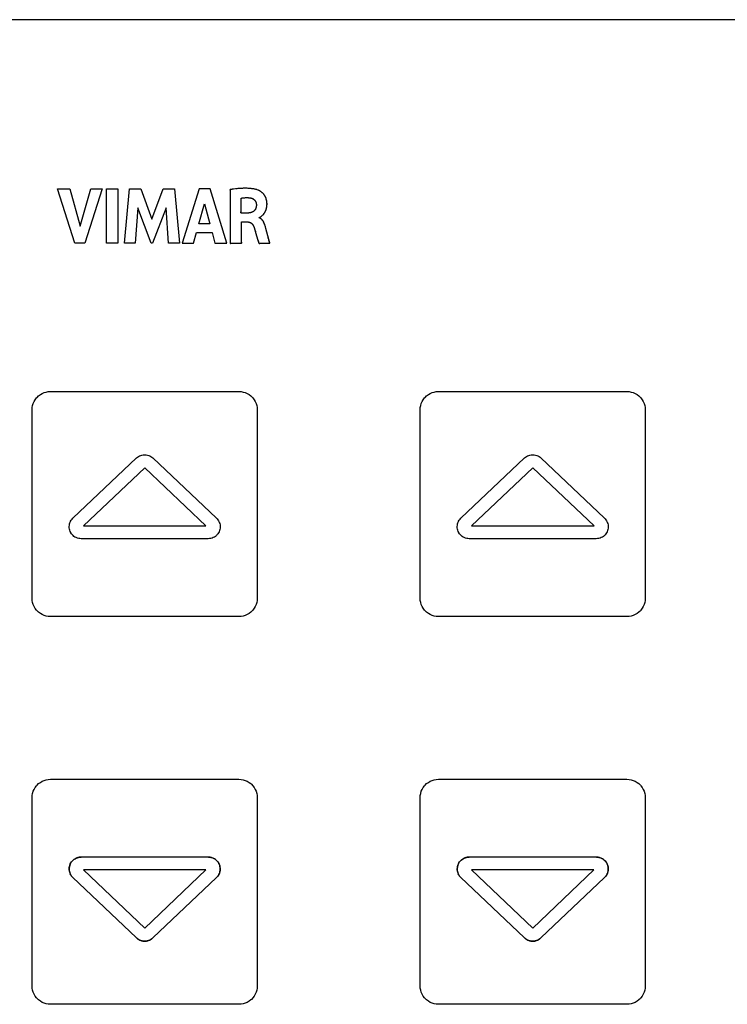
# Model space of a CAD drawing. Units: millimetres. Extents: x 31 to 818, y 144 to 401.
# Drawn here: x 268 to 306, y 206 to 260 of the extents above; entities that cross this region are included whole.
import ezdxf

# ---------------------------------------------------------------- set-up
doc = ezdxf.new("R2010")
doc.units = ezdxf.units.MM
doc.header["$LTSCALE"] = 46.255
doc.layers.get('0').update_dxf_attribs({"linetype": 'CONTINUOUS'})
doc.layers.add('IMPORT_IGES', color=7, linetype='CONTINUOUS')

msp = doc.modelspace()

# ---------------------------------------------------------------- linework, layer by layer
at = {"color": 7, "linetype": 'CONTINUOUS'}
msp.add_line((374.368, 259.534), (238.368, 259.534), dxfattribs=at)
at = {"layer": 'IMPORT_IGES', "color": 7, "linetype": 'CONTINUOUS'}
for p, q in [((374.117, 259.527), (238.227, 259.527)), ((279.559, 250.298), (279.426, 250.286)), ((279.684, 250.308), (279.559, 250.298)), ((279.803, 250.314), (279.684, 250.308)), ((279.914, 250.316), (279.803, 250.314)), ((280.017, 250.316), (279.914, 250.316)), ((280.115, 250.313), (280.017, 250.316)), ((280.205, 250.308), (280.115, 250.313)), ((280.289, 250.3), (280.205, 250.308)), ((280.366, 250.29), (280.289, 250.3)), ((270.646, 247.317), (269.706, 250.284)), ((269.706, 250.284), (270.379, 250.284)), ((270.379, 250.284), (270.944, 248.241)), ((270.944, 248.241), (271.527, 250.284)), ((272.145, 250.284), (271.192, 247.317)), ((271.527, 250.284), (272.145, 250.284)), ((272.376, 247.317), (272.376, 250.284)), ((272.376, 250.284), (272.995, 250.284)), ((272.995, 250.284), (272.995, 247.317)), ((273.361, 247.317), (273.628, 250.284)), ((273.628, 250.284), (274.247, 250.284)), ((274.247, 250.284), (274.859, 248.636)), ((274.859, 248.636), (275.479, 250.284)), ((275.479, 250.284), (276.092, 250.284)), ((276.092, 250.284), (276.369, 247.317)), ((277.449, 250.284), (276.518, 247.317)), ((278.048, 250.284), (277.449, 250.284)), ((278.958, 247.317), (278.048, 250.284)), ((279.136, 249.999), (279.137, 249.949)), ((279.285, 250.269), (279.137, 250.249)), ((279.137, 250.249), (279.137, 247.317)), ((279.426, 250.286), (279.285, 250.269)), ((279.733, 249.778), (279.757, 249.783)), ((279.733, 248.964), (279.733, 249.778)), ((279.757, 249.783), (279.785, 249.788)), ((279.785, 249.788), (279.818, 249.793)), ((279.854, 249.797), (279.893, 249.801)), ((279.893, 249.801), (279.935, 249.804)), ((279.935, 249.804), (279.973, 249.805)), ((279.973, 249.805), (280.016, 249.806)), ((280.016, 249.806), (280.058, 249.807)), ((280.058, 249.807), (280.097, 249.806)), ((280.097, 249.806), (280.133, 249.804)), ((280.133, 249.804), (280.165, 249.802)), ((280.165, 249.802), (280.194, 249.799)), ((280.194, 249.799), (280.239, 249.793)), ((280.206, 249.797), (280.218, 249.796)), ((280.218, 249.796), (280.239, 249.793)), ((280.239, 249.793), (280.26, 249.789)), ((280.26, 249.789), (280.28, 249.784)), ((280.28, 249.784), (280.299, 249.778)), ((280.299, 249.778), (280.312, 249.774)), ((280.312, 249.774), (280.331, 249.767)), ((280.331, 249.767), (280.349, 249.759)), ((280.349, 249.759), (280.367, 249.75)), ((280.438, 250.279), (280.366, 250.29)), ((280.503, 250.265), (280.438, 250.279)), ((280.563, 250.25), (280.503, 250.265)), ((280.617, 250.234), (280.563, 250.25)), ((280.665, 250.217), (280.617, 250.234)), ((280.669, 250.216), (280.665, 250.217)), ((280.703, 250.202), (280.669, 250.216)), ((280.74, 250.183), (280.703, 250.202)), ((280.778, 250.161), (280.74, 250.183)), ((280.816, 250.135), (280.778, 250.161)), ((280.853, 250.107), (280.816, 250.135)), ((280.888, 250.076), (280.853, 250.107)), ((280.922, 250.043), (280.888, 250.076)), ((280.954, 250.008), (280.922, 250.043)), ((280.983, 249.972), (280.954, 250.008)), ((281.011, 249.934), (280.983, 249.972)), ((281.036, 249.894), (281.011, 249.934)), ((281.058, 249.852), (281.036, 249.894)), ((281.078, 249.809), (281.058, 249.852)), ((281.096, 249.765), (281.078, 249.809)), ((281.111, 249.719), (281.096, 249.765)), ((274.086, 249.254), (273.953, 247.317)), ((274.813, 247.317), (274.086, 249.254)), ((275.636, 249.246), (274.9, 247.317)), ((275.763, 247.317), (275.636, 249.246)), ((277.428, 248.367), (277.736, 249.468)), ((277.736, 249.468), (278.021, 248.367)), ((279.732, 249.213), (279.733, 249.264)), ((279.733, 249.571), (279.733, 249.611)), ((279.733, 249.264), (279.733, 249.297)), ((280.367, 249.75), (280.385, 249.741)), ((280.385, 249.741), (280.401, 249.73)), ((280.401, 249.73), (280.417, 249.719)), ((280.417, 249.719), (280.433, 249.707)), ((280.433, 249.707), (280.447, 249.695)), ((280.447, 249.695), (280.461, 249.682)), ((280.461, 249.682), (280.474, 249.668)), ((280.474, 249.668), (280.486, 249.654)), ((280.486, 249.654), (280.498, 249.639)), ((280.498, 249.639), (280.509, 249.623)), ((280.509, 249.623), (280.518, 249.607)), ((280.518, 249.607), (280.527, 249.591)), ((280.527, 249.591), (280.536, 249.574)), ((280.536, 249.219), (280.528, 249.2)), ((280.536, 249.574), (280.543, 249.557)), ((280.543, 249.238), (280.536, 249.219)), ((280.543, 249.557), (280.549, 249.539)), ((280.549, 249.258), (280.543, 249.238)), ((280.549, 249.539), (280.555, 249.521)), ((280.554, 249.279), (280.549, 249.258)), ((280.559, 249.301), (280.554, 249.279)), ((280.555, 249.521), (280.559, 249.502)), ((280.559, 249.502), (280.563, 249.483)), ((280.562, 249.324), (280.559, 249.301)), ((280.565, 249.347), (280.562, 249.324)), ((280.563, 249.483), (280.565, 249.464)), ((280.565, 249.464), (280.567, 249.445)), ((280.567, 249.372), (280.565, 249.347)), ((280.567, 249.445), (280.568, 249.425)), ((280.568, 249.398), (280.567, 249.372)), ((280.568, 249.425), (280.568, 249.398)), ((281.124, 249.671), (281.111, 249.719)), ((281.118, 249.209), (281.13, 249.257)), ((281.134, 249.622), (281.124, 249.671)), ((281.13, 249.257), (281.138, 249.307)), ((281.142, 249.571), (281.134, 249.622)), ((281.138, 249.307), (281.145, 249.357)), ((281.147, 249.519), (281.142, 249.571)), ((281.145, 249.357), (281.148, 249.41)), ((281.149, 249.464), (281.147, 249.519)), ((281.148, 249.41), (281.149, 249.464)), ((280.087, 248.964), (279.733, 248.964)), ((279.968, 248.963), (279.948, 248.963)), ((280.114, 248.964), (280.087, 248.964)), ((280.096, 248.964), (280.087, 248.964)), ((280.142, 248.965), (280.114, 248.964)), ((280.168, 248.968), (280.142, 248.965)), ((280.194, 248.971), (280.168, 248.968)), ((280.218, 248.975), (280.194, 248.971)), ((280.242, 248.98), (280.218, 248.975)), ((280.264, 248.985), (280.242, 248.98)), ((280.286, 248.992), (280.264, 248.985)), ((280.307, 248.999), (280.286, 248.992)), ((280.326, 249.006), (280.307, 248.999)), ((280.345, 249.015), (280.326, 249.006)), ((280.364, 249.024), (280.345, 249.015)), ((280.381, 249.033), (280.364, 249.024)), ((280.397, 249.044), (280.381, 249.033)), ((280.413, 249.055), (280.397, 249.044)), ((280.428, 249.066), (280.413, 249.055)), ((280.442, 249.079), (280.428, 249.066)), ((280.455, 249.091), (280.442, 249.079)), ((280.468, 249.105), (280.455, 249.091)), ((280.48, 249.119), (280.468, 249.105)), ((280.491, 249.134), (280.48, 249.119)), ((280.501, 249.149), (280.491, 249.134)), ((280.511, 249.166), (280.501, 249.149)), ((280.52, 249.182), (280.511, 249.166)), ((280.528, 249.2), (280.52, 249.182)), ((280.729, 248.719), (280.739, 248.722)), ((280.729, 248.701), (280.729, 248.719)), ((280.759, 248.688), (280.729, 248.701)), ((280.739, 248.722), (280.759, 248.731)), ((280.759, 248.731), (280.772, 248.738)), ((280.788, 248.672), (280.759, 248.688)), ((280.772, 248.738), (280.803, 248.757)), ((280.803, 248.757), (280.836, 248.781)), ((280.836, 248.781), (280.87, 248.809)), ((280.87, 248.809), (280.904, 248.841)), ((280.904, 248.841), (280.936, 248.875)), ((280.936, 248.875), (280.967, 248.911)), ((280.967, 248.911), (280.996, 248.949)), ((280.996, 248.949), (281.022, 248.989)), ((281.022, 248.989), (281.046, 249.03)), ((281.046, 249.03), (281.068, 249.073)), ((281.068, 249.073), (281.087, 249.117)), ((281.087, 249.117), (281.104, 249.162)), ((281.104, 249.162), (281.118, 249.209)), ((278.021, 248.367), (277.428, 248.367)), ((279.754, 248.217), (279.753, 248.267)), ((279.754, 247.317), (279.754, 248.478)), ((279.754, 248.478), (280.086, 248.478)), ((280.003, 248.478), (280.054, 248.478)), ((280.086, 248.478), (280.097, 248.478)), ((280.097, 248.478), (280.125, 248.476)), ((280.125, 248.476), (280.155, 248.471)), ((280.155, 248.471), (280.184, 248.464)), ((280.184, 248.464), (280.213, 248.455)), ((280.213, 248.455), (280.24, 248.443)), ((280.24, 248.443), (280.267, 248.428)), ((280.267, 248.428), (280.292, 248.412)), ((280.292, 248.412), (280.316, 248.392)), ((280.316, 248.392), (280.339, 248.37)), ((280.339, 248.37), (280.36, 248.345)), ((280.36, 248.345), (280.38, 248.318)), ((280.38, 248.318), (280.399, 248.287)), ((280.399, 248.287), (280.416, 248.253)), ((280.416, 248.253), (280.432, 248.216)), ((280.432, 248.216), (280.449, 248.165)), ((280.449, 248.165), (280.485, 248.052)), ((280.815, 248.653), (280.788, 248.672)), ((280.842, 248.632), (280.815, 248.653)), ((280.867, 248.608), (280.842, 248.632)), ((280.892, 248.58), (280.867, 248.608)), ((280.915, 248.55), (280.892, 248.58)), ((280.938, 248.515), (280.915, 248.55)), ((280.96, 248.477), (280.938, 248.515)), ((280.982, 248.435), (280.96, 248.477)), ((281.002, 248.387), (280.982, 248.435)), ((281.023, 248.334), (281.002, 248.387)), ((281.043, 248.273), (281.023, 248.334)), ((281.064, 248.202), (281.043, 248.273)), ((281.086, 248.12), (281.064, 248.202)), ((277.13, 247.317), (277.301, 247.909)), ((277.301, 247.909), (278.145, 247.909)), ((278.145, 247.909), (278.305, 247.317)), ((279.753, 247.684), (279.754, 247.717)), ((280.485, 248.052), (280.547, 247.847)), ((280.5, 248.004), (280.514, 247.956)), ((280.547, 247.847), (280.637, 247.542)), ((281.298, 247.317), (281.086, 248.12)), ((281.221, 247.607), (281.213, 247.639)), ((281.235, 247.558), (281.221, 247.607)), ((271.192, 247.317), (270.646, 247.317)), ((272.995, 247.317), (272.376, 247.317)), ((273.953, 247.317), (273.361, 247.317)), ((274.9, 247.317), (274.813, 247.317)), ((276.369, 247.317), (275.763, 247.317)), ((276.518, 247.317), (277.13, 247.317)), ((278.305, 247.317), (278.958, 247.317)), ((279.137, 247.549), (279.137, 247.515)), ((279.137, 247.317), (279.754, 247.317)), ((279.437, 247.317), (279.47, 247.317)), ((279.504, 247.317), (279.57, 247.317)), ((280.637, 247.542), (280.702, 247.317)), ((280.637, 247.542), (280.653, 247.484)), ((280.702, 247.317), (281.298, 247.317)), ((280.873, 247.319), (280.895, 247.317)), ((280.944, 247.316), (280.988, 247.317)), ((280.988, 247.317), (281.002, 247.317)), ((281.017, 247.317), (281.06, 247.316)), ((268.671, 238.97), (268.765, 239.041)), ((268.765, 239.041), (268.866, 239.1)), ((268.866, 239.1), (268.973, 239.146)), ((268.973, 239.146), (269.085, 239.18)), ((269.085, 239.18), (269.2, 239.2)), ((269.2, 239.2), (269.317, 239.207)), ((269.317, 239.207), (279.618, 239.207)), ((279.618, 239.207), (279.735, 239.2)), ((279.735, 239.2), (279.85, 239.18)), ((279.85, 239.18), (279.962, 239.146)), ((279.962, 239.146), (280.069, 239.1)), ((280.069, 239.1), (280.17, 239.041)), ((280.17, 239.041), (280.264, 238.97)), ((289.871, 238.97), (289.965, 239.041)), ((289.965, 239.041), (290.066, 239.1)), ((290.066, 239.1), (290.173, 239.146)), ((290.173, 239.146), (290.285, 239.18)), ((290.285, 239.18), (290.4, 239.2)), ((290.4, 239.2), (290.518, 239.207)), ((290.518, 239.207), (300.817, 239.207)), ((300.817, 239.207), (300.935, 239.2)), ((300.935, 239.2), (301.05, 239.18)), ((301.05, 239.18), (301.162, 239.146)), ((301.162, 239.146), (301.269, 239.1)), ((301.269, 239.1), (301.37, 239.041)), ((301.37, 239.041), (301.464, 238.97)), ((268.345, 238.44), (268.378, 238.552)), ((268.378, 238.552), (268.425, 238.659)), ((268.425, 238.659), (268.484, 238.76)), ((268.484, 238.76), (268.555, 238.854)), ((268.555, 238.854), (268.585, 238.888)), ((268.585, 238.888), (268.671, 238.97)), ((280.264, 238.97), (280.298, 238.94)), ((280.298, 238.94), (280.38, 238.854)), ((280.38, 238.854), (280.451, 238.76)), ((280.451, 238.76), (280.51, 238.659)), ((280.51, 238.659), (280.556, 238.551)), ((280.556, 238.551), (280.59, 238.44)), ((289.545, 238.44), (289.578, 238.551)), ((289.578, 238.551), (289.625, 238.659)), ((289.625, 238.659), (289.684, 238.76)), ((289.684, 238.76), (289.755, 238.854)), ((289.755, 238.854), (289.785, 238.888)), ((289.785, 238.888), (289.871, 238.97)), ((301.464, 238.97), (301.55, 238.888)), ((301.55, 238.888), (301.58, 238.854)), ((301.58, 238.854), (301.651, 238.76)), ((301.651, 238.76), (301.71, 238.659)), ((301.71, 238.659), (301.757, 238.551)), ((301.757, 238.551), (301.791, 238.44)), ((268.318, 238.207), (268.324, 238.325)), ((268.318, 227.907), (268.318, 238.207)), ((268.324, 238.325), (268.345, 238.44)), ((280.59, 238.44), (280.61, 238.325)), ((280.61, 238.325), (280.617, 238.207)), ((280.617, 238.207), (280.617, 227.907)), ((289.517, 238.207), (289.524, 238.325)), ((289.517, 227.907), (289.517, 238.207)), ((289.524, 238.325), (289.545, 238.44)), ((301.791, 238.44), (301.811, 238.325)), ((301.811, 238.325), (301.818, 238.207)), ((301.818, 238.207), (301.818, 227.907)), ((270.546, 232.28), (274.02, 235.577)), ((274.02, 235.577), (274.069, 235.62)), ((274.069, 235.62), (274.123, 235.657)), ((274.123, 235.657), (274.183, 235.688)), ((274.183, 235.688), (274.247, 235.713)), ((274.247, 235.713), (274.315, 235.732)), ((274.315, 235.732), (274.385, 235.744)), ((274.385, 235.744), (274.457, 235.749)), ((274.457, 235.749), (274.476, 235.749)), ((274.476, 235.749), (274.548, 235.744)), ((274.548, 235.744), (274.619, 235.732)), ((274.619, 235.732), (274.687, 235.713)), ((274.687, 235.713), (274.751, 235.688)), ((274.751, 235.688), (274.81, 235.656)), ((274.81, 235.656), (274.865, 235.619)), ((274.865, 235.619), (274.915, 235.577)), ((274.915, 235.577), (278.388, 232.28)), ((291.746, 232.28), (295.22, 235.577)), ((295.22, 235.577), (295.269, 235.62)), ((295.269, 235.62), (295.323, 235.657)), ((295.323, 235.657), (295.383, 235.688)), ((295.383, 235.688), (295.447, 235.713)), ((295.447, 235.713), (295.515, 235.732)), ((295.515, 235.732), (295.585, 235.744)), ((295.585, 235.744), (295.657, 235.749)), ((295.657, 235.749), (295.676, 235.749)), ((295.676, 235.749), (295.748, 235.744)), ((295.748, 235.744), (295.819, 235.732)), ((295.819, 235.732), (295.887, 235.713)), ((295.887, 235.713), (295.951, 235.688)), ((295.951, 235.688), (296.01, 235.656)), ((296.01, 235.656), (296.065, 235.619)), ((296.065, 235.619), (296.115, 235.577)), ((296.115, 235.577), (299.588, 232.28)), ((274.467, 235.036), (271.121, 231.86)), ((277.815, 231.86), (274.467, 235.036)), ((295.667, 235.036), (292.321, 231.86)), ((299.015, 231.86), (295.667, 235.036)), ((270.362, 231.965), (270.382, 232.031)), ((270.382, 232.031), (270.409, 232.095)), ((270.409, 232.095), (270.419, 232.114)), ((270.419, 232.114), (270.455, 232.173)), ((270.455, 232.173), (270.497, 232.229)), ((270.497, 232.229), (270.546, 232.28)), ((278.388, 232.28), (278.427, 232.243)), ((278.427, 232.243), (278.465, 232.194)), ((278.465, 232.194), (278.502, 232.136)), ((278.502, 232.136), (278.535, 232.07)), ((278.535, 232.07), (278.542, 232.055)), ((278.542, 232.055), (278.566, 231.986)), ((291.562, 231.965), (291.582, 232.031)), ((291.582, 232.031), (291.609, 232.095)), ((291.609, 232.095), (291.619, 232.114)), ((291.619, 232.114), (291.655, 232.173)), ((291.655, 232.173), (291.697, 232.229)), ((291.697, 232.229), (291.746, 232.28)), ((299.588, 232.28), (299.627, 232.243)), ((299.627, 232.243), (299.665, 232.194)), ((299.665, 232.194), (299.702, 232.136)), ((299.702, 232.136), (299.735, 232.07)), ((299.735, 232.07), (299.742, 232.055)), ((299.742, 232.055), (299.766, 231.986)), ((270.343, 231.827), (270.349, 231.897)), ((270.345, 231.757), (270.343, 231.827)), ((270.355, 231.687), (270.345, 231.757)), ((270.349, 231.897), (270.362, 231.965)), ((270.371, 231.62), (270.355, 231.687)), ((270.395, 231.554), (270.371, 231.62)), ((270.425, 231.492), (270.395, 231.554)), ((270.436, 231.474), (270.425, 231.492)), ((270.474, 231.418), (270.436, 231.474)), ((271.121, 231.86), (277.815, 231.86)), ((278.5, 231.475), (278.461, 231.418)), ((278.532, 231.537), (278.5, 231.475)), ((278.557, 231.601), (278.532, 231.537)), ((278.576, 231.668), (278.557, 231.601)), ((278.566, 231.986), (278.582, 231.92)), ((278.587, 231.736), (278.576, 231.668)), ((278.582, 231.92), (278.59, 231.86)), ((278.591, 231.806), (278.587, 231.736)), ((278.59, 231.86), (278.591, 231.806)), ((291.543, 231.827), (291.549, 231.897)), ((291.545, 231.757), (291.543, 231.827)), ((291.555, 231.687), (291.545, 231.757)), ((291.549, 231.897), (291.562, 231.965)), ((291.571, 231.62), (291.555, 231.687)), ((291.595, 231.554), (291.571, 231.62)), ((291.625, 231.492), (291.595, 231.554)), ((291.636, 231.474), (291.625, 231.492)), ((291.674, 231.418), (291.636, 231.474)), ((292.321, 231.86), (299.015, 231.86)), ((299.7, 231.475), (299.661, 231.418)), ((299.732, 231.537), (299.7, 231.475)), ((299.758, 231.601), (299.732, 231.537)), ((299.776, 231.668), (299.758, 231.601)), ((299.766, 231.986), (299.782, 231.92)), ((299.787, 231.736), (299.776, 231.668)), ((299.782, 231.92), (299.79, 231.86)), ((299.791, 231.806), (299.787, 231.736)), ((299.79, 231.86), (299.791, 231.806)), ((270.518, 231.366), (270.474, 231.418)), ((270.556, 231.327), (270.518, 231.366)), ((270.603, 231.288), (270.556, 231.327)), ((270.658, 231.252), (270.603, 231.288)), ((270.722, 231.22), (270.658, 231.252)), ((270.79, 231.194), (270.722, 231.22)), ((270.859, 231.175), (270.79, 231.194)), ((270.927, 231.163), (270.859, 231.175)), ((270.991, 231.16), (270.927, 231.163)), ((277.941, 231.16), (270.991, 231.16)), ((278.012, 231.163), (277.941, 231.16)), ((278.08, 231.174), (278.012, 231.163)), ((278.147, 231.193), (278.08, 231.174)), ((278.212, 231.218), (278.147, 231.193)), ((278.273, 231.25), (278.212, 231.218)), ((278.331, 231.288), (278.273, 231.25)), ((278.384, 231.333), (278.331, 231.288)), ((278.416, 231.364), (278.384, 231.333)), ((278.461, 231.418), (278.416, 231.364)), ((291.718, 231.366), (291.674, 231.418)), ((291.756, 231.327), (291.718, 231.366)), ((291.803, 231.288), (291.756, 231.327)), ((291.859, 231.252), (291.803, 231.288)), ((291.922, 231.22), (291.859, 231.252)), ((291.99, 231.194), (291.922, 231.22)), ((292.059, 231.175), (291.99, 231.194)), ((292.127, 231.163), (292.059, 231.175)), ((292.191, 231.16), (292.127, 231.163)), ((299.141, 231.16), (292.191, 231.16)), ((299.212, 231.163), (299.141, 231.16)), ((299.28, 231.174), (299.212, 231.163)), ((299.347, 231.193), (299.28, 231.174)), ((299.412, 231.218), (299.347, 231.193)), ((299.473, 231.25), (299.412, 231.218)), ((299.531, 231.288), (299.473, 231.25)), ((299.584, 231.333), (299.531, 231.288)), ((299.616, 231.364), (299.584, 231.333)), ((299.661, 231.418), (299.616, 231.364)), ((268.324, 227.79), (268.318, 227.907)), ((268.345, 227.675), (268.324, 227.79)), ((280.61, 227.79), (280.59, 227.675)), ((280.617, 227.907), (280.61, 227.79)), ((289.524, 227.79), (289.517, 227.907)), ((289.545, 227.675), (289.524, 227.79)), ((301.811, 227.79), (301.791, 227.675)), ((301.818, 227.907), (301.811, 227.79)), ((268.378, 227.563), (268.345, 227.675)), ((268.425, 227.456), (268.378, 227.563)), ((268.484, 227.354), (268.425, 227.456)), ((268.555, 227.26), (268.484, 227.354)), ((268.585, 227.226), (268.555, 227.26)), ((268.671, 227.145), (268.585, 227.226)), ((280.298, 227.175), (280.264, 227.145)), ((280.38, 227.26), (280.298, 227.175)), ((280.451, 227.355), (280.38, 227.26)), ((280.51, 227.456), (280.451, 227.355)), ((280.556, 227.563), (280.51, 227.456)), ((280.59, 227.675), (280.556, 227.563)), ((289.578, 227.563), (289.545, 227.675)), ((289.625, 227.456), (289.578, 227.563)), ((289.684, 227.355), (289.625, 227.456)), ((289.755, 227.261), (289.684, 227.355)), ((289.785, 227.226), (289.755, 227.261)), ((289.871, 227.145), (289.785, 227.226)), ((301.55, 227.226), (301.464, 227.145)), ((301.58, 227.261), (301.55, 227.226)), ((301.651, 227.355), (301.58, 227.261)), ((301.71, 227.456), (301.651, 227.355)), ((301.757, 227.563), (301.71, 227.456)), ((301.791, 227.675), (301.757, 227.563)), ((268.765, 227.074), (268.671, 227.145)), ((268.866, 227.015), (268.765, 227.074)), ((268.973, 226.968), (268.866, 227.015)), ((269.085, 226.934), (268.973, 226.968)), ((269.2, 226.914), (269.085, 226.934)), ((269.317, 226.907), (269.2, 226.914)), ((279.618, 226.907), (269.317, 226.907)), ((279.735, 226.914), (279.618, 226.907)), ((279.85, 226.934), (279.735, 226.914)), ((279.962, 226.968), (279.85, 226.934)), ((280.069, 227.015), (279.962, 226.968)), ((280.17, 227.074), (280.069, 227.015)), ((280.264, 227.145), (280.17, 227.074)), ((289.965, 227.074), (289.871, 227.145)), ((290.066, 227.015), (289.965, 227.074)), ((290.173, 226.968), (290.066, 227.015)), ((290.285, 226.934), (290.173, 226.968)), ((290.4, 226.914), (290.285, 226.934)), ((290.518, 226.907), (290.4, 226.914)), ((300.817, 226.907), (290.518, 226.907)), ((300.935, 226.914), (300.817, 226.907)), ((301.05, 226.934), (300.935, 226.914)), ((301.162, 226.968), (301.05, 226.934)), ((301.269, 227.015), (301.162, 226.968)), ((301.37, 227.074), (301.269, 227.015)), ((301.464, 227.145), (301.37, 227.074)), ((269.085, 217.98), (269.2, 218)), ((269.2, 218), (269.317, 218.007)), ((269.317, 218.007), (279.618, 218.007)), ((279.618, 218.007), (279.735, 218)), ((279.735, 218), (279.85, 217.98)), ((290.285, 217.98), (290.4, 218)), ((290.4, 218), (290.518, 218.007)), ((290.518, 218.007), (300.817, 218.007)), ((300.817, 218.007), (300.935, 218)), ((300.935, 218), (301.05, 217.98)), ((268.425, 217.459), (268.484, 217.56)), ((268.484, 217.56), (268.555, 217.654)), ((268.555, 217.654), (268.585, 217.688)), ((268.585, 217.688), (268.671, 217.77)), ((268.671, 217.77), (268.765, 217.841)), ((268.765, 217.841), (268.866, 217.9)), ((268.866, 217.9), (268.973, 217.946)), ((268.973, 217.946), (269.085, 217.98)), ((279.85, 217.98), (279.962, 217.946)), ((279.962, 217.946), (280.069, 217.9)), ((280.069, 217.9), (280.17, 217.841)), ((280.17, 217.841), (280.264, 217.77)), ((280.264, 217.77), (280.298, 217.739)), ((280.298, 217.739), (280.38, 217.654)), ((280.38, 217.654), (280.451, 217.56)), ((280.451, 217.56), (280.51, 217.458)), ((289.625, 217.458), (289.684, 217.56)), ((289.684, 217.56), (289.755, 217.654)), ((289.755, 217.654), (289.785, 217.688)), ((289.785, 217.688), (289.871, 217.77)), ((289.871, 217.77), (289.965, 217.841)), ((289.965, 217.841), (290.066, 217.9)), ((290.066, 217.9), (290.173, 217.946)), ((290.173, 217.946), (290.285, 217.98)), ((301.05, 217.98), (301.162, 217.946)), ((301.162, 217.946), (301.269, 217.9)), ((301.269, 217.9), (301.37, 217.841)), ((301.37, 217.841), (301.464, 217.77)), ((301.464, 217.77), (301.55, 217.688)), ((301.55, 217.688), (301.58, 217.654)), ((301.58, 217.654), (301.651, 217.56)), ((301.651, 217.56), (301.71, 217.458)), ((268.318, 217.007), (268.324, 217.125)), ((268.318, 206.707), (268.318, 217.007)), ((268.324, 217.125), (268.345, 217.24)), ((268.345, 217.24), (268.378, 217.352)), ((268.378, 217.352), (268.425, 217.459)), ((280.51, 217.458), (280.556, 217.351)), ((280.556, 217.351), (280.59, 217.24)), ((280.59, 217.24), (280.61, 217.125)), ((280.61, 217.125), (280.617, 217.007)), ((280.617, 217.007), (280.617, 206.707)), ((289.517, 217.007), (289.524, 217.125)), ((289.517, 206.707), (289.517, 217.007)), ((289.524, 217.125), (289.545, 217.24)), ((289.545, 217.24), (289.578, 217.351)), ((289.578, 217.351), (289.625, 217.458)), ((301.71, 217.458), (301.757, 217.351)), ((301.757, 217.351), (301.791, 217.24)), ((301.791, 217.24), (301.811, 217.125)), ((301.811, 217.125), (301.818, 217.007)), ((301.818, 217.007), (301.818, 206.707)), ((270.661, 213.664), (270.722, 213.696)), ((270.722, 213.696), (270.787, 213.722)), ((270.787, 213.722), (270.854, 213.74)), ((270.854, 213.74), (270.923, 213.751)), ((270.923, 213.751), (270.993, 213.755)), ((277.944, 213.755), (270.993, 213.755)), ((277.944, 213.755), (278.007, 213.751)), ((278.007, 213.751), (278.075, 213.74)), ((278.075, 213.74), (278.145, 213.72)), ((278.212, 213.694), (278.276, 213.662)), ((291.861, 213.664), (291.922, 213.696)), ((291.922, 213.696), (291.987, 213.722)), ((291.987, 213.722), (292.054, 213.74)), ((292.054, 213.74), (292.123, 213.751)), ((292.123, 213.751), (292.193, 213.755)), ((299.144, 213.755), (292.193, 213.755)), ((299.144, 213.755), (299.208, 213.751)), ((299.208, 213.751), (299.276, 213.74)), ((299.276, 213.74), (299.345, 213.72)), ((299.412, 213.694), (299.476, 213.662)), ((270.344, 213.108), (270.348, 213.178)), ((270.348, 213.178), (270.359, 213.247)), ((270.359, 213.247), (270.377, 213.313)), ((270.377, 213.313), (270.403, 213.378)), ((270.403, 213.378), (270.435, 213.439)), ((270.435, 213.439), (270.474, 213.497)), ((270.474, 213.497), (270.519, 213.551)), ((270.549, 213.581), (270.603, 213.626)), ((270.603, 213.626), (270.661, 213.664)), ((278.332, 213.626), (278.379, 213.587)), ((278.379, 213.587), (278.416, 213.548)), ((278.416, 213.548), (278.46, 213.496)), ((278.46, 213.496), (278.499, 213.44)), ((278.499, 213.44), (278.509, 213.423)), ((278.509, 213.423), (278.54, 213.36)), ((278.54, 213.36), (278.563, 213.295)), ((278.563, 213.295), (278.58, 213.227)), ((278.58, 213.227), (278.589, 213.158)), ((278.589, 213.158), (278.591, 213.088)), ((291.544, 213.108), (291.548, 213.178)), ((291.548, 213.178), (291.559, 213.247)), ((291.559, 213.247), (291.577, 213.313)), ((291.577, 213.313), (291.603, 213.378)), ((291.603, 213.378), (291.635, 213.439)), ((291.635, 213.439), (291.674, 213.497)), ((291.674, 213.497), (291.719, 213.551)), ((291.75, 213.581), (291.803, 213.626)), ((291.803, 213.626), (291.861, 213.664)), ((299.532, 213.626), (299.579, 213.587)), ((299.579, 213.587), (299.616, 213.548)), ((299.616, 213.548), (299.66, 213.496)), ((299.66, 213.496), (299.699, 213.44)), ((299.699, 213.44), (299.709, 213.423)), ((299.709, 213.423), (299.74, 213.36)), ((299.74, 213.36), (299.763, 213.295)), ((299.763, 213.295), (299.78, 213.227)), ((299.78, 213.227), (299.789, 213.158)), ((299.789, 213.158), (299.791, 213.088)), ((270.344, 213.054), (270.344, 213.108)), ((270.352, 212.994), (270.344, 213.054)), ((270.369, 212.928), (270.352, 212.994)), ((270.393, 212.859), (270.369, 212.928)), ((270.432, 212.778), (270.399, 212.845)), ((270.469, 212.72), (270.432, 212.778)), ((270.508, 212.672), (270.469, 212.72)), ((270.546, 212.634), (270.508, 212.672)), ((274.02, 209.338), (270.527, 212.653)), ((271.119, 213.055), (274.468, 209.878)), ((277.814, 213.054), (271.119, 213.055)), ((274.468, 209.878), (277.814, 213.054)), ((278.389, 212.634), (274.915, 209.337)), ((278.438, 212.686), (278.389, 212.634)), ((278.48, 212.741), (278.438, 212.686)), ((278.516, 212.801), (278.48, 212.741)), ((278.525, 212.819), (278.516, 212.801)), ((278.553, 212.883), (278.525, 212.819)), ((278.573, 212.949), (278.553, 212.883)), ((278.586, 213.018), (278.573, 212.949)), ((278.591, 213.088), (278.586, 213.018)), ((291.544, 213.054), (291.544, 213.108)), ((291.552, 212.994), (291.544, 213.054)), ((291.569, 212.928), (291.552, 212.994)), ((291.593, 212.859), (291.569, 212.928)), ((291.632, 212.778), (291.599, 212.845)), ((291.669, 212.72), (291.632, 212.778)), ((291.708, 212.672), (291.669, 212.72)), ((291.746, 212.634), (291.708, 212.672)), ((295.22, 209.338), (291.727, 212.653)), ((292.32, 213.055), (295.668, 209.878)), ((299.014, 213.054), (292.32, 213.055)), ((295.668, 209.878), (299.014, 213.054)), ((299.589, 212.634), (296.115, 209.337)), ((299.638, 212.686), (299.589, 212.634)), ((299.68, 212.741), (299.638, 212.686)), ((299.716, 212.801), (299.68, 212.741)), ((299.725, 212.819), (299.716, 212.801)), ((299.753, 212.883), (299.725, 212.819)), ((299.773, 212.949), (299.753, 212.883)), ((299.786, 213.018), (299.773, 212.949)), ((299.791, 213.088), (299.786, 213.018)), ((274.072, 209.292), (274.02, 209.338)), ((274.129, 209.253), (274.072, 209.292)), ((274.19, 209.22), (274.129, 209.253)), ((274.255, 209.194), (274.19, 209.22)), ((274.328, 209.174), (274.26, 209.192)), ((274.397, 209.163), (274.328, 209.174)), ((274.467, 209.159), (274.397, 209.163)), ((274.538, 209.163), (274.467, 209.159)), ((274.607, 209.174), (274.538, 209.163)), ((274.675, 209.192), (274.607, 209.174)), ((274.745, 209.22), (274.681, 209.194)), ((274.806, 209.253), (274.745, 209.22)), ((274.863, 209.292), (274.806, 209.253)), ((274.915, 209.337), (274.863, 209.292)), ((295.273, 209.292), (295.22, 209.338)), ((295.33, 209.253), (295.273, 209.292)), ((295.39, 209.22), (295.33, 209.253)), ((295.455, 209.194), (295.39, 209.22)), ((295.461, 209.192), (295.455, 209.194)), ((295.528, 209.174), (295.461, 209.192)), ((295.597, 209.163), (295.528, 209.174)), ((295.668, 209.159), (295.597, 209.163)), ((295.738, 209.163), (295.668, 209.159)), ((295.807, 209.174), (295.738, 209.163)), ((295.875, 209.192), (295.807, 209.174)), ((295.945, 209.22), (295.881, 209.194)), ((296.006, 209.253), (295.945, 209.22)), ((296.063, 209.292), (296.006, 209.253)), ((296.115, 209.337), (296.063, 209.292)), ((268.324, 206.59), (268.318, 206.707)), ((280.617, 206.707), (280.61, 206.59)), ((289.524, 206.59), (289.517, 206.707)), ((301.818, 206.707), (301.811, 206.59)), ((268.345, 206.475), (268.324, 206.59)), ((268.378, 206.363), (268.345, 206.475)), ((268.425, 206.256), (268.378, 206.363)), ((268.484, 206.154), (268.425, 206.256)), ((280.51, 206.256), (280.451, 206.155)), ((280.556, 206.363), (280.51, 206.256)), ((280.59, 206.475), (280.556, 206.363)), ((280.61, 206.59), (280.59, 206.475)), ((289.545, 206.475), (289.524, 206.59)), ((289.578, 206.363), (289.545, 206.475)), ((289.625, 206.256), (289.578, 206.363)), ((289.684, 206.155), (289.625, 206.256)), ((301.71, 206.256), (301.651, 206.155)), ((301.757, 206.363), (301.71, 206.256)), ((301.791, 206.475), (301.757, 206.363)), ((301.811, 206.59), (301.791, 206.475)), ((268.555, 206.06), (268.484, 206.154)), ((268.585, 206.026), (268.555, 206.06)), ((268.671, 205.944), (268.585, 206.026)), ((268.765, 205.874), (268.671, 205.944)), ((268.866, 205.815), (268.765, 205.874)), ((268.973, 205.768), (268.866, 205.815)), ((269.085, 205.734), (268.973, 205.768)), ((269.2, 205.714), (269.085, 205.734)), ((269.317, 205.707), (269.2, 205.714)), ((279.618, 205.707), (269.317, 205.707)), ((279.735, 205.714), (279.618, 205.707)), ((279.85, 205.734), (279.735, 205.714)), ((279.962, 205.768), (279.85, 205.734)), ((280.069, 205.815), (279.962, 205.768)), ((280.17, 205.874), (280.069, 205.815)), ((280.264, 205.945), (280.17, 205.874)), ((280.298, 205.975), (280.264, 205.945)), ((280.38, 206.06), (280.298, 205.975)), ((280.451, 206.155), (280.38, 206.06)), ((289.755, 206.06), (289.684, 206.155)), ((289.785, 206.026), (289.755, 206.06)), ((289.871, 205.945), (289.785, 206.026)), ((289.965, 205.874), (289.871, 205.945)), ((290.066, 205.815), (289.965, 205.874)), ((290.173, 205.768), (290.066, 205.815)), ((290.285, 205.734), (290.173, 205.768)), ((290.4, 205.714), (290.285, 205.734)), ((290.518, 205.707), (290.4, 205.714)), ((300.817, 205.707), (290.518, 205.707)), ((300.935, 205.714), (300.817, 205.707)), ((301.05, 205.734), (300.935, 205.714)), ((301.162, 205.768), (301.05, 205.734)), ((301.269, 205.815), (301.162, 205.768)), ((301.37, 205.874), (301.269, 205.815)), ((301.464, 205.945), (301.37, 205.874)), ((301.55, 206.026), (301.464, 205.945)), ((301.58, 206.06), (301.55, 206.026)), ((301.651, 206.155), (301.58, 206.06))]:
    msp.add_line(p, q, dxfattribs=at)
for points in [[(279.559, 250.298), (279.509, 250.294), (279.459, 250.289)], [(279.684, 250.308), (279.635, 250.304), (279.585, 250.3)], [(279.803, 250.314), (279.753, 250.311), (279.703, 250.309)], [(279.914, 250.316), (279.88, 250.316), (279.847, 250.315), (279.814, 250.314)], [(280.617, 250.234), (280.59, 250.242), (280.563, 250.25), (280.533, 250.258), (280.503, 250.265), (280.471, 250.272), (280.438, 250.279), (280.402, 250.285), (280.366, 250.29), (280.328, 250.296), (280.289, 250.3), (280.247, 250.304), (280.205, 250.308), (280.16, 250.311), (280.115, 250.313), (280.066, 250.315), (280.017, 250.316)], [(279.285, 250.269), (279.266, 250.266), (279.247, 250.263), (279.228, 250.259), (279.208, 250.257), (279.186, 250.255), (279.172, 250.255), (279.159, 250.255), (279.15, 250.253), (279.143, 250.252), (279.137, 250.249), (279.132, 250.244), (279.129, 250.239), (279.127, 250.232), (279.126, 250.225), (279.126, 250.217), (279.127, 250.208), (279.129, 250.193), (279.131, 250.178), (279.134, 250.163), (279.137, 250.149), (279.139, 250.13), (279.14, 250.113), (279.14, 250.096), (279.139, 250.08), (279.138, 250.065), (279.137, 250.049), (279.136, 250.024)], [(279.327, 250.274), (279.306, 250.272), (279.285, 250.269)], [(279.734, 249.703), (279.735, 249.714), (279.735, 249.725), (279.735, 249.736), (279.735, 249.747), (279.734, 249.759), (279.733, 249.771), (279.733, 249.773), (279.733, 249.775), (279.733, 249.777), (279.733, 249.778), (279.734, 249.78), (279.735, 249.781), (279.736, 249.782), (279.738, 249.782), (279.739, 249.783)], [(279.739, 249.783), (279.744, 249.783), (279.748, 249.783), (279.753, 249.783), (279.757, 249.783), (279.763, 249.784), (279.768, 249.784), (279.772, 249.785), (279.785, 249.788)], [(279.785, 249.788), (279.793, 249.79), (279.801, 249.791), (279.809, 249.792), (279.854, 249.797)], [(279.854, 249.797), (279.873, 249.799), (279.893, 249.801), (279.914, 249.802), (279.935, 249.804)], [(279.973, 249.805), (279.994, 249.806), (280.016, 249.806), (280.037, 249.807), (280.058, 249.807), (280.078, 249.806), (280.097, 249.806), (280.115, 249.805), (280.133, 249.804)], [(280.165, 249.802), (280.18, 249.801), (280.194, 249.799)], [(280.228, 249.794), (280.239, 249.793), (280.249, 249.791), (280.26, 249.789), (280.27, 249.786), (280.28, 249.784), (280.29, 249.781), (280.299, 249.778)], [(280.312, 249.774), (280.321, 249.771), (280.331, 249.767), (280.34, 249.763), (280.349, 249.759), (280.358, 249.755), (280.367, 249.75), (280.376, 249.745), (280.385, 249.741), (280.393, 249.735), (280.401, 249.73), (280.409, 249.725), (280.417, 249.719), (280.425, 249.713), (280.433, 249.707), (280.44, 249.701), (280.447, 249.695), (280.454, 249.688), (280.461, 249.682), (280.468, 249.675), (280.474, 249.668), (280.48, 249.661), (280.486, 249.654), (280.492, 249.646), (280.498, 249.639), (280.503, 249.631), (280.509, 249.623), (280.514, 249.615), (280.518, 249.607), (280.523, 249.599), (280.527, 249.591), (280.532, 249.583), (280.536, 249.574), (280.539, 249.565), (280.543, 249.557), (280.546, 249.548), (280.549, 249.539), (280.552, 249.53), (280.555, 249.521), (280.557, 249.512), (280.559, 249.502), (280.561, 249.493), (280.563, 249.483), (280.564, 249.474), (280.565, 249.464), (280.566, 249.454), (280.567, 249.445), (280.568, 249.435), (280.568, 249.425), (280.568, 249.411), (280.568, 249.398), (280.568, 249.385), (280.567, 249.372), (280.566, 249.36), (280.565, 249.347), (280.564, 249.335), (280.562, 249.324), (280.561, 249.312), (280.559, 249.301), (280.556, 249.29), (280.554, 249.279), (280.552, 249.268), (280.549, 249.258), (280.546, 249.248), (280.543, 249.238), (280.539, 249.228), (280.536, 249.219), (280.532, 249.209), (280.528, 249.2), (280.524, 249.191), (280.52, 249.182), (280.516, 249.174), (280.511, 249.166), (280.506, 249.157), (280.501, 249.149), (280.496, 249.142), (280.491, 249.134), (280.485, 249.126), (280.48, 249.119), (280.474, 249.112), (280.468, 249.105), (280.462, 249.098), (280.455, 249.091), (280.449, 249.085), (280.442, 249.079), (280.435, 249.072), (280.428, 249.066), (280.42, 249.06), (280.413, 249.055), (280.405, 249.049), (280.397, 249.044), (280.389, 249.039), (280.381, 249.033), (280.372, 249.028), (280.364, 249.024), (280.355, 249.019), (280.345, 249.015), (280.336, 249.01), (280.326, 249.006), (280.317, 249.002), (280.307, 248.999), (280.296, 248.995), (280.286, 248.992), (280.275, 248.988), (280.264, 248.985), (280.253, 248.982)], [(280.772, 248.738), (280.787, 248.747), (280.803, 248.757), (280.82, 248.769), (280.836, 248.781), (280.854, 248.795), (280.87, 248.809), (280.887, 248.825), (280.904, 248.841), (280.92, 248.858), (280.936, 248.875), (280.952, 248.893), (280.967, 248.911), (280.982, 248.93), (280.996, 248.949), (281.009, 248.969), (281.022, 248.989), (281.034, 249.009), (281.046, 249.03), (281.057, 249.051), (281.068, 249.073), (281.078, 249.094), (281.087, 249.117), (281.096, 249.139), (281.104, 249.162), (281.111, 249.185), (281.118, 249.209), (281.124, 249.233), (281.13, 249.257), (281.134, 249.282), (281.138, 249.307), (281.142, 249.332), (281.145, 249.357), (281.147, 249.384), (281.148, 249.41), (281.149, 249.437), (281.149, 249.464), (281.148, 249.491), (281.147, 249.519), (281.145, 249.545), (281.142, 249.571), (281.139, 249.597), (281.134, 249.622), (281.13, 249.647), (281.124, 249.671), (281.118, 249.695), (281.111, 249.719), (281.104, 249.742), (281.096, 249.765), (281.088, 249.787), (281.078, 249.809), (281.069, 249.831), (281.058, 249.852), (281.047, 249.873), (281.036, 249.894), (281.023, 249.914), (281.011, 249.934), (280.997, 249.953), (280.983, 249.972), (280.969, 249.99), (280.954, 250.008), (280.938, 250.026), (280.922, 250.043), (280.905, 250.06), (280.888, 250.076), (280.871, 250.092), (280.853, 250.107), (280.835, 250.121), (280.816, 250.135), (280.797, 250.148), (280.778, 250.161), (280.759, 250.172), (280.74, 250.183), (280.722, 250.193), (280.703, 250.202), (280.686, 250.209), (280.669, 250.216)], [(279.733, 249.611), (279.732, 249.631), (279.733, 249.651), (279.733, 249.671), (279.733, 249.682), (279.734, 249.703)], [(279.9, 248.964), (279.881, 248.965), (279.872, 248.965), (279.862, 248.966), (279.852, 248.966), (279.842, 248.966), (279.832, 248.965), (279.821, 248.965), (279.81, 248.964), (279.8, 248.962), (279.79, 248.961), (279.78, 248.96), (279.773, 248.959), (279.766, 248.958), (279.759, 248.958), (279.753, 248.958), (279.749, 248.958), (279.745, 248.959), (279.742, 248.959), (279.738, 248.961), (279.735, 248.962), (279.733, 248.964), (279.73, 248.966), (279.728, 248.969), (279.727, 248.972), (279.725, 248.975), (279.725, 248.979), (279.724, 248.983), (279.724, 248.988), (279.723, 248.994), (279.724, 249.001), (279.724, 249.008), (279.725, 249.016), (279.727, 249.024), (279.728, 249.034), (279.73, 249.044), (279.732, 249.054), (279.733, 249.064), (279.734, 249.074), (279.735, 249.084), (279.735, 249.093), (279.735, 249.103), (279.735, 249.112), (279.735, 249.12), (279.735, 249.129), (279.733, 249.155)], [(279.733, 249.155), (279.733, 249.164), (279.732, 249.18), (279.732, 249.196)], [(279.929, 248.963), (279.91, 248.964), (279.9, 248.964)], [(280.087, 248.964), (280.067, 248.964), (280.047, 248.964), (280.027, 248.964), (279.968, 248.963)], [(280.202, 248.972), (280.194, 248.971), (280.185, 248.97), (280.177, 248.969), (280.168, 248.968), (280.159, 248.967), (280.151, 248.966), (280.142, 248.965), (280.133, 248.965), (280.124, 248.964), (280.114, 248.964), (280.105, 248.964)], [(280.226, 248.976), (280.218, 248.975), (280.21, 248.973)], [(280.253, 248.982), (280.247, 248.981), (280.242, 248.98), (280.234, 248.978)], [(281.064, 248.202), (281.053, 248.238), (281.043, 248.273), (281.033, 248.304), (281.023, 248.334), (281.013, 248.361), (281.002, 248.387), (280.992, 248.411), (280.982, 248.435), (280.971, 248.456), (280.96, 248.477), (280.95, 248.497), (280.938, 248.515), (280.927, 248.533), (280.915, 248.55), (280.904, 248.565), (280.892, 248.58), (280.88, 248.594), (280.867, 248.608), (280.855, 248.62), (280.842, 248.632), (280.829, 248.643), (280.815, 248.653), (280.802, 248.663), (280.788, 248.672), (280.781, 248.677), (280.774, 248.681), (280.767, 248.685), (280.759, 248.688), (280.754, 248.689), (280.748, 248.691), (280.742, 248.692), (280.737, 248.694), (280.733, 248.697), (280.729, 248.701), (280.727, 248.706), (280.727, 248.711), (280.727, 248.714), (280.728, 248.717), (280.729, 248.719), (280.732, 248.72), (280.736, 248.721), (280.739, 248.722), (280.746, 248.724), (280.753, 248.727), (280.759, 248.731)], [(279.751, 248.44), (279.75, 248.448), (279.75, 248.455), (279.75, 248.461), (279.75, 248.468), (279.751, 248.473), (279.754, 248.478), (279.757, 248.481), (279.761, 248.484), (279.765, 248.486), (279.771, 248.487), (279.777, 248.488), (279.785, 248.488), (279.794, 248.487), (279.803, 248.486), (279.813, 248.485)], [(279.753, 248.292), (279.754, 248.317), (279.754, 248.331), (279.755, 248.344), (279.755, 248.358), (279.756, 248.372), (279.756, 248.386), (279.755, 248.401), (279.754, 248.417), (279.751, 248.44)], [(279.813, 248.485), (279.84, 248.48), (279.854, 248.478), (279.868, 248.476), (279.881, 248.475), (279.894, 248.475), (279.906, 248.475), (279.922, 248.476), (279.938, 248.477), (279.954, 248.478), (279.978, 248.478)], [(280.097, 248.478), (280.111, 248.477), (280.125, 248.476), (280.14, 248.474), (280.155, 248.471), (280.169, 248.468), (280.184, 248.464), (280.198, 248.46), (280.213, 248.455), (280.227, 248.449), (280.24, 248.443), (280.254, 248.436), (280.267, 248.428), (280.28, 248.42), (280.292, 248.412), (280.304, 248.402), (280.316, 248.392), (280.328, 248.381), (280.339, 248.37), (280.35, 248.358), (280.36, 248.345), (280.371, 248.332), (280.38, 248.318), (280.39, 248.303), (280.399, 248.287), (280.408, 248.27), (280.416, 248.253), (280.424, 248.235), (280.432, 248.216), (280.441, 248.191), (280.449, 248.165)], [(279.754, 247.576), (279.754, 247.617), (279.753, 247.65)], [(279.136, 247.482), (279.137, 247.449), (279.138, 247.41)], [(279.138, 247.41), (279.139, 247.39), (279.138, 247.37), (279.137, 247.349), (279.136, 247.34), (279.136, 247.331), (279.136, 247.324), (279.137, 247.317), (279.139, 247.312), (279.143, 247.308), (279.148, 247.306), (279.154, 247.305), (279.161, 247.304), (279.169, 247.304)], [(279.169, 247.304), (279.179, 247.306), (279.191, 247.308), (279.202, 247.31), (279.214, 247.312), (279.226, 247.315), (279.237, 247.317), (279.251, 247.319), (279.265, 247.32), (279.278, 247.32), (279.29, 247.32), (279.306, 247.319), (279.321, 247.318), (279.337, 247.317), (279.356, 247.316), (279.376, 247.316), (279.396, 247.316), (279.437, 247.317)], [(279.604, 247.317), (279.637, 247.317), (279.676, 247.318)], [(279.676, 247.318), (279.696, 247.318), (279.716, 247.318), (279.737, 247.317), (279.746, 247.316), (279.75, 247.316), (279.754, 247.317), (279.758, 247.318), (279.761, 247.32), (279.764, 247.323), (279.766, 247.327), (279.767, 247.331), (279.768, 247.336), (279.768, 247.341), (279.768, 247.347), (279.767, 247.354), (279.765, 247.366), (279.762, 247.378)], [(279.762, 247.378), (279.756, 247.404), (279.754, 247.417), (279.752, 247.429), (279.751, 247.44), (279.75, 247.451), (279.75, 247.461), (279.75, 247.47), (279.751, 247.486), (279.752, 247.501), (279.754, 247.517), (279.754, 247.536), (279.755, 247.556), (279.754, 247.576)], [(280.653, 247.484), (280.662, 247.455), (280.674, 247.418)], [(280.674, 247.418), (280.68, 247.4), (280.686, 247.38)], [(280.686, 247.38), (280.688, 247.37), (280.69, 247.359)], [(280.69, 247.359), (280.692, 247.347), (280.693, 247.342), (280.694, 247.336), (280.695, 247.332), (280.696, 247.329), (280.698, 247.325), (280.699, 247.322), (280.701, 247.319), (280.702, 247.317), (280.705, 247.314), (280.707, 247.312), (280.71, 247.31), (280.713, 247.309), (280.716, 247.308), (280.72, 247.307), (280.724, 247.306), (280.727, 247.306), (280.732, 247.306), (280.736, 247.306), (280.74, 247.306), (280.745, 247.307), (280.751, 247.307), (280.759, 247.309), (280.766, 247.31), (280.773, 247.311)], [(280.773, 247.311), (280.788, 247.314), (280.795, 247.316), (280.802, 247.317), (280.811, 247.318), (280.819, 247.319), (280.827, 247.319), (280.835, 247.32), (280.843, 247.32), (280.851, 247.32), (280.858, 247.319), (280.866, 247.319), (280.873, 247.319)], [(280.895, 247.317), (280.902, 247.317), (280.916, 247.316), (280.93, 247.316)], [(281.075, 247.316), (281.089, 247.317), (281.102, 247.317), (281.114, 247.317)], [(281.114, 247.317), (281.138, 247.318), (281.15, 247.319), (281.157, 247.319), (281.164, 247.319), (281.171, 247.319), (281.179, 247.319), (281.186, 247.318), (281.194, 247.318), (281.202, 247.317), (281.212, 247.316), (281.221, 247.314), (281.231, 247.313), (281.241, 247.312), (281.247, 247.311), (281.253, 247.31), (281.259, 247.31), (281.265, 247.309), (281.271, 247.309), (281.276, 247.309), (281.279, 247.31), (281.283, 247.31), (281.286, 247.311), (281.289, 247.311), (281.292, 247.312), (281.294, 247.314), (281.296, 247.315), (281.298, 247.317), (281.299, 247.319), (281.3, 247.321), (281.301, 247.323), (281.301, 247.326), (281.301, 247.328), (281.301, 247.331), (281.301, 247.334), (281.301, 247.337), (281.3, 247.341)], [(281.254, 247.476), (281.249, 247.499), (281.247, 247.51), (281.243, 247.526), (281.239, 247.542)], [(281.3, 247.341), (281.299, 247.346), (281.297, 247.352), (281.295, 247.357), (281.293, 247.363), (281.291, 247.369), (281.288, 247.376), (281.284, 247.385), (281.28, 247.395), (281.276, 247.404), (281.272, 247.414), (281.269, 247.423), (281.266, 247.431), (281.263, 247.44), (281.261, 247.448), (281.259, 247.456), (281.257, 247.464), (281.254, 247.476)], [(270.993, 213.755), (270.958, 213.753), (270.923, 213.751), (270.888, 213.746), (270.854, 213.74), (270.82, 213.732), (270.787, 213.722), (270.754, 213.71), (270.722, 213.696), (270.691, 213.681), (270.661, 213.664), (270.631, 213.646), (270.603, 213.626), (270.576, 213.604), (270.549, 213.581), (270.519, 213.551), (270.496, 213.525), (270.474, 213.497), (270.454, 213.469), (270.435, 213.439), (270.418, 213.409), (270.403, 213.378), (270.389, 213.346), (270.377, 213.313), (270.367, 213.28), (270.359, 213.247), (270.352, 213.213), (270.348, 213.178), (270.345, 213.143), (270.344, 213.108), (270.343, 213.081), (270.344, 213.054), (270.347, 213.024), (270.352, 212.994), (270.36, 212.96), (270.369, 212.928), (270.38, 212.893), (270.393, 212.859), (270.399, 212.845), (270.415, 212.811), (270.432, 212.778), (270.45, 212.749), (270.469, 212.72), (270.488, 212.695), (270.508, 212.672), (270.527, 212.653)], [(278.499, 213.44), (278.48, 213.469), (278.46, 213.496), (278.439, 213.523), (278.416, 213.548), (278.398, 213.568), (278.379, 213.587), (278.356, 213.607), (278.332, 213.626), (278.276, 213.662), (278.244, 213.679), (278.212, 213.694), (278.145, 213.72), (278.111, 213.731), (278.075, 213.74), (278.042, 213.746), (278.007, 213.751), (277.976, 213.753), (277.944, 213.755)], [(292.193, 213.755), (292.158, 213.753), (292.123, 213.751), (292.088, 213.746), (292.054, 213.74), (292.02, 213.732), (291.987, 213.722), (291.954, 213.71), (291.922, 213.696), (291.891, 213.681), (291.861, 213.664), (291.831, 213.646), (291.803, 213.626), (291.776, 213.604), (291.75, 213.581), (291.719, 213.551), (291.696, 213.525), (291.674, 213.497), (291.654, 213.469), (291.635, 213.439), (291.618, 213.409), (291.603, 213.378), (291.589, 213.346), (291.577, 213.313), (291.567, 213.28), (291.559, 213.247), (291.552, 213.213), (291.548, 213.178), (291.545, 213.143), (291.544, 213.108), (291.543, 213.081), (291.544, 213.054), (291.547, 213.024), (291.552, 212.994), (291.56, 212.96), (291.569, 212.928), (291.58, 212.893), (291.593, 212.859), (291.599, 212.845), (291.615, 212.811), (291.632, 212.778), (291.65, 212.749), (291.669, 212.72), (291.688, 212.695), (291.708, 212.672), (291.727, 212.653)], [(299.699, 213.44), (299.681, 213.469), (299.66, 213.496), (299.639, 213.523), (299.616, 213.548), (299.598, 213.568), (299.579, 213.587), (299.556, 213.607), (299.532, 213.626), (299.476, 213.662), (299.444, 213.679), (299.412, 213.694), (299.345, 213.72), (299.311, 213.731), (299.276, 213.74), (299.242, 213.746), (299.208, 213.751), (299.176, 213.753), (299.144, 213.755)], [(278.525, 212.819), (278.54, 212.85), (278.553, 212.883), (278.564, 212.916), (278.573, 212.949), (278.58, 212.983), (278.586, 213.018), (278.589, 213.053), (278.591, 213.088), (278.591, 213.123), (278.589, 213.158), (278.586, 213.193), (278.58, 213.227), (278.573, 213.261), (278.563, 213.295), (278.552, 213.328), (278.54, 213.36), (278.525, 213.392), (278.509, 213.423)], [(299.725, 212.819), (299.74, 212.85), (299.753, 212.883), (299.764, 212.916), (299.773, 212.949), (299.78, 212.983), (299.786, 213.018), (299.789, 213.053), (299.791, 213.088), (299.791, 213.123), (299.789, 213.158), (299.786, 213.193), (299.78, 213.227), (299.773, 213.261), (299.763, 213.295), (299.752, 213.328), (299.74, 213.36), (299.725, 213.392), (299.709, 213.423)], [(278.389, 212.634), (278.414, 212.659), (278.438, 212.686), (278.46, 212.713), (278.48, 212.741), (278.499, 212.77), (278.516, 212.801)], [(299.589, 212.634), (299.614, 212.659), (299.638, 212.686), (299.66, 212.713), (299.68, 212.741), (299.699, 212.77), (299.716, 212.801)], [(273.947, 209.406), (273.983, 209.372), (274.02, 209.338), (274.046, 209.314), (274.072, 209.292), (274.1, 209.272), (274.129, 209.253), (274.159, 209.236), (274.19, 209.22), (274.222, 209.206), (274.255, 209.194), (274.26, 209.192), (274.294, 209.182), (274.328, 209.174), (274.362, 209.167), (274.397, 209.163), (274.432, 209.16), (274.467, 209.159)], [(295.147, 209.406), (295.184, 209.372), (295.22, 209.338), (295.246, 209.314), (295.273, 209.292), (295.3, 209.272), (295.33, 209.253), (295.36, 209.236), (295.39, 209.22), (295.422, 209.206), (295.455, 209.194)], [(274.467, 209.159), (274.503, 209.16), (274.538, 209.163), (274.573, 209.167), (274.607, 209.174), (274.641, 209.182), (274.675, 209.192), (274.681, 209.194), (274.713, 209.206), (274.745, 209.22), (274.776, 209.236), (274.806, 209.253), (274.835, 209.272), (274.863, 209.292), (274.889, 209.314), (274.915, 209.337)], [(295.461, 209.192), (295.494, 209.182), (295.528, 209.174), (295.562, 209.167), (295.597, 209.163), (295.632, 209.16), (295.668, 209.159)], [(295.668, 209.159), (295.703, 209.16), (295.738, 209.163), (295.773, 209.167), (295.807, 209.174), (295.841, 209.182), (295.875, 209.192), (295.881, 209.194), (295.914, 209.206), (295.945, 209.22), (295.976, 209.236), (296.006, 209.253), (296.035, 209.272), (296.063, 209.292), (296.089, 209.314), (296.115, 209.337)]]:
    msp.add_lwpolyline(points, dxfattribs=at)

doc.saveas('drawing.dxf')
